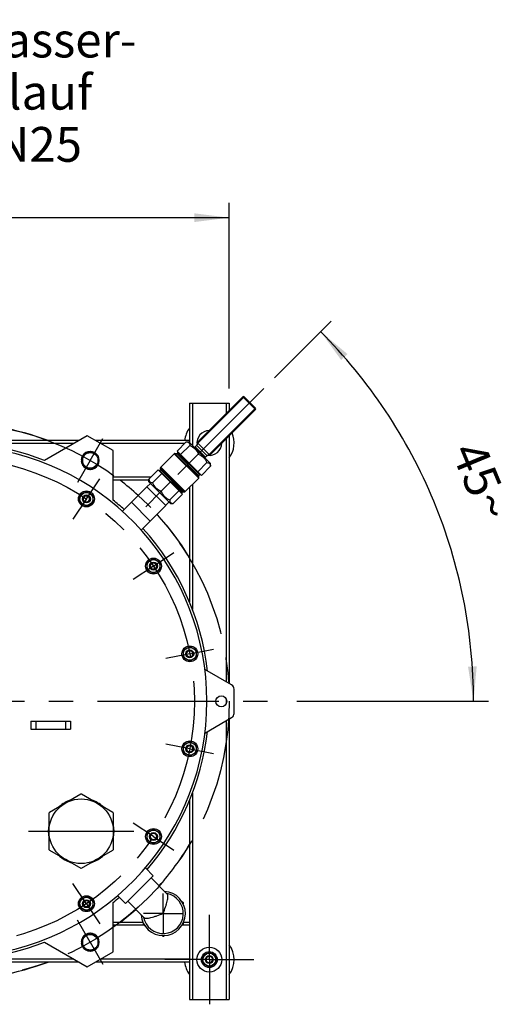
# Model space of a CAD drawing. Units: millimetres. Extents: x 0 to 594, y 0 to 420.
# Drawn here: x 189 to 239, y 60 to 159 of the extents above; entities that cross this region are included whole.
import ezdxf

# ---------------------------------------------------------------- set-up
doc = ezdxf.new("R2010")
doc.units = ezdxf.units.MM
doc.header["$LTSCALE"] = 32.67
doc.linetypes.add('CENTER', pattern=[0.6, 0.375, -0.075, 0.075, -0.075])
doc.layers.get('0').update_dxf_attribs({"linetype": 'CONTINUOUS'})
for name, color, linetype in [('02___PRT_ALL_AXES', 7, 'CONTINUOUS'), ('BEZUGSACHSEN', 7, 'CONTINUOUS'), ('BG_STARTBEZUEGE', 7, 'CONTINUOUS'), ('FASEN', 7, 'CONTINUOUS'), ('KURVEN', 7, 'CONTINUOUS'), ('RUNDUNGEN', 7, 'CONTINUOUS'), ('TEIL_STARTBEZUEGE', 7, 'CONTINUOUS'), ('ZEICHNUNGSBEMASSUNGEN', 7, 'CONTINUOUS')]:
    doc.layers.add(name, color=color, linetype=linetype)
doc.styles.get("Standard").update_dxf_attribs({"font": 'txt', "width": 0.7})
doc.dimstyles.new('DIMSTYLE_2', dxfattribs={"dimtxt": 3.5, "dimasz": 3.5, "dimexe": 1.5, "dimexo": 1.5, "dimgap": 0.875, "dimtad": 1, "dimdec": 3, "dimlfac": 10, "dimdsep": 46, "dimtxsty": 'STANDARD', "dimblk": '_FILLED', "dimblk1": '_FILLED', "dimblk2": '_FILLED', "dimcen": 0.09, "dimclrt": 5, "dimadec": 0, "dimazin": 0, "dimtp": 1.2, "dimtm": 1.2, "dimtfac": 1, "dimtdec": 3, "dimtofl": 0, "dimtmove": 0, "dimatfit": 3, "dimldrblk": '_FILLED', "dimfxl": 1, "dimtolj": 1, "dimarcsym": 0})
doc.dimstyles.new('DIMSTYLE_6', dxfattribs={"dimtxt": 3.5, "dimasz": 3.5, "dimexe": 1.5, "dimexo": 1.5, "dimtad": 1, "dimdec": 1, "dimlfac": 10, "dimdsep": 46, "dimtxsty": 'STANDARD', "dimblk": '_FILLED', "dimblk1": '_FILLED', "dimblk2": '_FILLED', "dimcen": 0.09, "dimclrt": 5, "dimadec": 0, "dimazin": 0, "dimtp": 0.1, "dimtm": 0.1, "dimtfac": 1, "dimtdec": 1, "dimtofl": 0, "dimtmove": 0, "dimatfit": 3, "dimldrblk": '_FILLED', "dimfxl": 1, "dimtolj": 1, "dimarcsym": 0})

# ---------------------------------------------------------------- blocks, each defined once
blk = doc.blocks.new('_FILLED')
at = {"color": 0, "linetype": 'BYBLOCK'}
blk.add_solid([(0, 0), (-1, 0.125), (-1, -0.125)], dxfattribs=at)
blk = doc.blocks.new('*D3')
at = {"layer": 'ZEICHNUNGSBEMASSUNGEN', "color": 2, "linetype": 'CONTINUOUS'}
for p, q in [((62.515, 121.516), (62.515, 140.198)), ((210.515, 121.516), (210.515, 140.198)), ((62.515, 138.698), (136.515, 138.698)), ((210.515, 138.698), (136.515, 138.698))]:
    blk.add_line(p, q, dxfattribs=at)
at = {"layer": 'ZEICHNUNGSBEMASSUNGEN', "color": 2, "linetype": 'CONTINUOUS', "xscale": 3.5, "yscale": 3.5, "zscale": 3.5, "rotation": 180}
blk.add_blockref('_FILLED', (62.515, 138.698), dxfattribs=at)
at = {"layer": 'ZEICHNUNGSBEMASSUNGEN', "color": 2, "linetype": 'CONTINUOUS', "xscale": 3.5, "yscale": 3.5, "zscale": 3.5}
blk.add_blockref('_FILLED', (210.515, 138.698), dxfattribs=at)
at = {"layer": 'ZEICHNUNGSBEMASSUNGEN', "color": 5, "linetype": 'CONTINUOUS', "insert": (136.515, 143.073), "char_height": 3.5, "width": 10.25, "attachment_point": 2, "line_spacing_factor": 0.9}
blk.add_mtext('1480', dxfattribs=at)
blk = doc.blocks.new('*D10')
at = {"layer": 'ZEICHNUNGSBEMASSUNGEN', "color": 2, "linetype": 'CONTINUOUS'}
for p, q in [((215.077, 122.578), (220.788, 128.289)), ((217.34, 90.016), (236.642, 90.016))]:
    blk.add_line(p, q, dxfattribs=at)
for start, end in [(22.5, 45), (0, 22.5)]:
    blk.add_arc((182.515, 90.016), 52.627, start, end, dxfattribs=at)
for points in [[(222.438, 124.972), (219.728, 127.229), (221.799, 124.374)], [(234.588, 93.5), (235.142, 90.016), (235.463, 93.529)]]:
    blk.add_solid(points, dxfattribs=at)
at = {"layer": 'ZEICHNUNGSBEMASSUNGEN', "color": 5, "linetype": 'CONTINUOUS', "insert": (237.603, 112.834), "char_height": 3.5, "width": 7.58333, "attachment_point": 2, "rotation": 292.5, "line_spacing_factor": 0.9}
blk.add_mtext('45\\Fgdt;{\\Fgdt;~}', dxfattribs=at)

msp = doc.modelspace()

# ---------------------------------------------------------------- linework, layer by layer
at = {"color": 7, "linetype": 'CONTINUOUS'}
for p, q in [((205.26132, 115.21158), (206.18056, 116.13082)), ((206.18056, 116.13082), (206.46341, 116.13082)), ((206.46342, 116.13081), (208.62972, 113.9645)), ((205.04744, 114.97288), (205.22662, 114.9572)), ((205.26132, 115.21158), (207.7105, 112.76241)), ((205.33215, 115.03178), (205.35454, 115.11836)), ((205.62, 114.85291), (206.53924, 115.77215)), ((203.61975, 113.5957), (204.96801, 114.94397)), ((206.48591, 113.98699), (207.40515, 114.90623)), ((207.35182, 113.12108), (208.27106, 114.04032)), ((203.35214, 113.30239), (202.4329, 112.38315)), ((203.35214, 113.30239), (205.80131, 110.85322)), ((203.44535, 113.20918), (203.53193, 113.23157)), ((203.60651, 113.3371), (203.59084, 113.51628)), ((207.7105, 112.76241), (208.62974, 113.68165)), ((208.62974, 113.68165), (208.62974, 113.96449)), ((202.4329, 112.10031), (202.4329, 112.38315)), ((202.43291, 112.1003), (204.59922, 109.93399)), ((203.71081, 112.94372), (202.79157, 112.02448)), ((204.57672, 112.07781), (203.65748, 111.15857)), ((206.09462, 111.12083), (207.44289, 112.4691)), ((207.4718, 112.54852), (207.45612, 112.7277)), ((207.5307, 112.83323), (207.61728, 112.85562)), ((195.47646, 110.76236), (196.12646, 111.13763)), ((196.12646, 111.13763), (196.77646, 110.76236)), ((199.74654, 109.14974), (202.21145, 111.61465)), ((202.21145, 111.61465), (204.11357, 109.71253)), ((202.22771, 111.59839), (202.58127, 111.95194)), ((205.44264, 111.21189), (204.5234, 110.29265)), ((205.70809, 110.94643), (205.73049, 111.03302)), ((205.83602, 111.1076), (206.01519, 111.09192)), ((195.47646, 110.0118), (195.47646, 110.76236)), ((196.77646, 110.76236), (196.77646, 110.0118)), ((200.65582, 110.05902), (202.55793, 108.1569)), ((204.0973, 109.7288), (204.45086, 110.08235)), ((205.80131, 110.85322), (204.88207, 109.93398)), ((196.12646, 109.63652), (195.47646, 110.0118)), ((196.77646, 110.0118), (196.12646, 109.63652)), ((201.64909, 107.24806), (204.11357, 109.71253)), ((204.59923, 109.93398), (204.88207, 109.93398)), ((202.236, 104.00282), (202.886, 104.3781)), ((202.886, 104.3781), (203.536, 104.00282)), ((202.236, 103.25227), (202.236, 104.00282)), ((202.886, 102.87699), (202.236, 103.25227)), ((203.536, 103.25227), (202.886, 102.87699)), ((203.536, 104.00282), (203.536, 103.25227)), ((205.89423, 95.17106), (206.54423, 95.54634)), ((205.89423, 94.42051), (205.89423, 95.17106)), ((206.54423, 95.54634), (207.19423, 95.17106)), ((207.19423, 95.17106), (207.19423, 94.42051)), ((206.54423, 94.04523), (205.89423, 94.42051)), ((207.19423, 94.42051), (206.54423, 94.04523)), ((205.89423, 85.61164), (206.54423, 85.98692)), ((205.89423, 84.86108), (205.89423, 85.61164)), ((206.54423, 85.98692), (207.19423, 85.61164)), ((207.19423, 85.61164), (207.19423, 84.86108)), ((206.54423, 84.48581), (205.89423, 84.86108)), ((207.19423, 84.86108), (206.54423, 84.48581)), ((202.236, 76.77988), (202.886, 77.15516)), ((202.236, 76.02933), (202.236, 76.77988)), ((202.886, 77.15516), (203.536, 76.77988)), ((203.536, 76.77988), (203.536, 76.02933)), ((202.886, 75.65405), (202.236, 76.02933)), ((203.536, 76.02933), (202.886, 75.65405)), ((200.06892, 69.66908), (202.86199, 72.46215)), ((202.86199, 72.46215), (202.06438, 73.25976)), ((204.26891, 70.61328), (202.64102, 72.24118)), ((195.47646, 70.02035), (196.12646, 70.39562)), ((196.12646, 70.39562), (196.77646, 70.02035)), ((200.06892, 69.66908), (199.27131, 70.46669)), ((195.47646, 69.26979), (195.47646, 70.02035)), ((196.77646, 70.02035), (196.77646, 69.26979)), ((201.91778, 68.26215), (200.28989, 69.89005)), ((196.12646, 68.89451), (195.47646, 69.26979)), ((196.77646, 69.26979), (196.12646, 68.89451)), ((207.86499, 64.39135), (208.51499, 64.76663)), ((208.51499, 64.76663), (209.16499, 64.39135)), ((207.86499, 63.6408), (207.86499, 64.39135)), ((208.51499, 63.26552), (207.86499, 63.6408)), ((209.16499, 63.6408), (208.51499, 63.26552)), ((209.16499, 64.39135), (209.16499, 63.6408))]:
    msp.add_line(p, q, dxfattribs=at)
for centre, radius in [((196.12646, 110.38708), 0.8), ((196.12646, 110.38708), 0.65), ((202.886, 103.62754), 0.8), ((202.886, 103.62754), 0.65), ((206.54423, 94.79579), 0.8), ((206.54423, 94.79579), 0.65), ((206.54423, 85.23636), 0.8), ((206.54423, 85.23636), 0.65), ((195.59647, 76.9346), 3.25), ((202.886, 76.4046), 0.8), ((202.886, 76.4046), 0.65), ((196.12646, 69.64507), 0.8), ((196.12646, 69.64507), 0.65), ((208.51499, 64.01607), 0.8), ((208.51499, 64.01607), 0.65)]:
    msp.add_circle(centre, radius, dxfattribs=at)
for centre, radius, start, end in [((182.51499, 90.01607), 25.75, 193.2457229, 166.7542771), ((196.51499, 114.26478), 0.905, 90.4549446, 149.6133931), ((196.51499, 114.26478), 0.905, 30.4748045, 89.5662904), ((196.51499, 114.26478), 0.905, 150.4405129, 176.7694656), ((196.51499, 114.26478), 0.905, 183.2305344, 209.5594871), ((196.51499, 114.26478), 0.905, 330.452403, 29.547597), ((196.51499, 114.26478), 0.905, 210.3866069, 269.5450554), ((196.51499, 114.26478), 0.905, 270.4337096, 329.5251955), ((195.59647, 76.9346), 3.315, 108.8103216, 131.3005076), ((195.59647, 76.9346), 3.315, 48.6994924, 71.1896784), ((195.59647, 76.9346), 3.315, 168.7786895, 191.2213105), ((195.59647, 76.9346), 3.315, 348.7786895, 11.2213105), ((195.59647, 76.9346), 3.315, 228.6994924, 251.1896784), ((195.59647, 76.9346), 3.315, 288.8103216, 311.3005076), ((203.86962, 68.66145), 2.2275, 183.3145038, 86.6855818), ((203.86962, 68.66145), 2.025, 190.2259029, 79.7740971), ((196.51499, 65.76736), 0.905, 90.4549446, 149.6133931), ((196.51499, 65.76736), 0.905, 30.4748045, 89.5662904), ((196.51499, 65.76736), 0.905, 150.4405129, 176.7694656), ((196.51499, 65.76736), 0.905, 183.2305344, 209.5594871), ((196.51499, 65.76736), 0.905, 330.452403, 29.547597), ((196.51499, 65.76736), 0.905, 210.3866069, 269.5450554), ((196.51499, 65.76736), 0.905, 270.4337096, 329.5251955)]:
    msp.add_arc(centre, radius, start, end, dxfattribs=at)
at = {"color": 2, "linetype": 'CONTINUOUS'}
for centre, radius in [((196.12646, 110.38708), 0.3233), ((202.886, 103.62754), 0.3233), ((206.54423, 94.79579), 0.3233), ((206.54423, 85.23636), 0.3233), ((202.886, 76.4046), 0.3233), ((196.12646, 69.64507), 0.3233), ((208.51499, 64.01607), 0.34)]:
    msp.add_arc(centre, radius, 255, 195, dxfattribs=at)
at = {"color": 7, "linetype": 'CONTINUOUS'}
for points, knots in [([(206.18056, 116.13082), (206.2331, 116.13082), (206.33119, 116.12328), (206.46306, 116.05464), (206.5317, 115.92277), (206.53924, 115.82468), (206.53924, 115.77215)], [0, 0, 0, 0, 0.2704077, 0.50000003, 0.72959235, 1, 1, 1, 1]), ([(206.53924, 115.77215), (206.73212, 115.69225), (207.10212, 115.46912), (207.32526, 115.09911), (207.40515, 114.90623)], [0, 0, 0, 0, 0.50000004, 1, 1, 1, 1]), ([(207.40515, 114.90623), (207.59803, 114.82634), (207.96804, 114.60321), (208.19117, 114.2332), (208.27106, 114.04032)], [0, 0, 0, 0, 0.50000004, 1, 1, 1, 1]), ([(208.27106, 114.04032), (208.3236, 114.04032), (208.42169, 114.03278), (208.55356, 113.96414), (208.6222, 113.83227), (208.62974, 113.73418), (208.62974, 113.68165)], [0, 0, 0, 0, 0.2704077, 0.50000003, 0.72959235, 1, 1, 1, 1]), ([(202.4329, 112.38315), (202.4329, 112.33062), (202.44043, 112.23253), (202.50907, 112.10065), (202.64095, 112.03201), (202.73903, 112.02448), (202.79157, 112.02448)], [0, 0, 0, 0, 0.2704077, 0.50000003, 0.72959235, 1, 1, 1, 1]), ([(202.79157, 112.02448), (202.87146, 111.8316), (203.0946, 111.46159), (203.4646, 111.23846), (203.65748, 111.15857)], [0, 0, 0, 0, 0.50000004, 1, 1, 1, 1]), ([(203.65748, 111.15857), (203.73738, 110.96568), (203.96051, 110.59568), (204.33052, 110.37255), (204.5234, 110.29265)], [0, 0, 0, 0, 0.50000004, 1, 1, 1, 1]), ([(204.5234, 110.29265), (204.5234, 110.24012), (204.53093, 110.14203), (204.59957, 110.01015), (204.73145, 109.94151), (204.82953, 109.93398), (204.88207, 109.93398)], [0, 0, 0, 0, 0.2704077, 0.50000003, 0.72959235, 1, 1, 1, 1]), ([(203.86962, 68.66145), (203.94866, 68.87899), (204.06454, 69.19692), (204.19927, 69.61051), (204.27726, 69.88679), (204.32963, 70.13), (204.3509, 70.33435), (204.33942, 70.49664), (204.2973, 70.5849), (204.26886, 70.61334)], [0, 0, 0, 0, 0.34041126, 0.49759024, 0.63963462, 0.76244761, 0.86309124, 0.94084689, 1, 1, 1, 1]), ([(201.91773, 68.26221), (201.94617, 68.23377), (202.03443, 68.19164), (202.19672, 68.18016), (202.40107, 68.20144), (202.64428, 68.25381), (202.92055, 68.3318), (203.33414, 68.46653), (203.65207, 68.5824), (203.86962, 68.66145)], [0, 0, 0, 0, 0.05915313, 0.13690862, 0.23755233, 0.36036539, 0.5024098, 0.65958882, 1, 1, 1, 1])]:
    msp.add_open_spline(points, degree=3, knots=knots, dxfattribs=at)
at = {"layer": '02___PRT_ALL_AXES', "color": 7, "linetype": 'CENTER'}
for q in [(208.51499, 68.51582), (204.01524, 64.01607), (213.01474, 64.01607), (208.51499, 59.51632)]:
    msp.add_line((208.51499, 64.01607), q, dxfattribs=at)
at = {"layer": '02___PRT_ALL_AXES', "color": 7, "linetype": 'CONTINUOUS'}
for centre, start, end in [((208.51499, 116.01607), 143.1403265, 174.2849307), ((208.51499, 116.01607), 323.1403265, 23.8913688), ((208.51499, 64.01607), 323.1403265, 36.8596735), ((208.51499, 64.01607), 185.7150693, 216.8596735)]:
    msp.add_arc(centre, 2.49975, start, end, dxfattribs=at)
at = {"layer": 'BEZUGSACHSEN', "color": 7, "linetype": 'CONTINUOUS'}
for p, q in [((196.21595, 116.74684), (191.90845, 114.2599)), ((198.81403, 115.24684), (196.21595, 116.74684)), ((196.51499, 115.17296), (195.72849, 114.71887)), ((197.30149, 114.71887), (196.51499, 115.17296)), ((198.81403, 110.27296), (198.81403, 115.24684)), ((195.72849, 114.71887), (195.72849, 113.8107)), ((197.30149, 113.8107), (197.30149, 114.71887)), ((195.72849, 113.8107), (196.51499, 113.35661)), ((196.51499, 113.35661), (197.30149, 113.8107)), ((198.81403, 64.78531), (198.81403, 69.75919)), ((196.51499, 66.67553), (195.72849, 66.22145)), ((197.30149, 66.22145), (196.51499, 66.67553)), ((191.90845, 65.77225), (196.21595, 63.28531)), ((195.72849, 66.22145), (195.72849, 65.31328)), ((197.30149, 65.31328), (197.30149, 66.22145)), ((195.72849, 65.31328), (196.51499, 64.85919)), ((196.21595, 63.28531), (198.81403, 64.78531)), ((196.51499, 64.85919), (197.30149, 65.31328))]:
    msp.add_line(p, q, dxfattribs=at)
at = {"layer": 'BEZUGSACHSEN', "color": 7, "linetype": 'CENTER'}
for p, q in [((196.51499, 114.26478), (197.78999, 116.47315)), ((196.51499, 114.26478), (195.23999, 112.05642)), ((196.12646, 110.38708), (197.48761, 112.42418)), ((196.12646, 110.38708), (194.76531, 108.34998)), ((202.886, 103.62754), (204.9231, 104.98869)), ((202.886, 103.62754), (200.8489, 102.2664)), ((206.54423, 94.79579), (208.94715, 95.27376)), ((206.54423, 94.79579), (204.14131, 94.31782)), ((206.54423, 85.23636), (204.14131, 85.71433)), ((206.54423, 85.23636), (208.94715, 84.75839)), ((202.886, 76.4046), (200.8489, 77.76575)), ((202.886, 76.4046), (204.9231, 75.04346)), ((196.12646, 69.64507), (194.76531, 71.68217)), ((196.12646, 69.64507), (197.48761, 67.60797)), ((196.51499, 65.76736), (195.23999, 67.97573)), ((196.51499, 65.76736), (197.78999, 63.559))]:
    msp.add_line(p, q, dxfattribs=at)
for radius in [28, 24.5]:
    msp.add_circle((182.51499, 90.01607), radius, dxfattribs=at)
at = {"layer": 'BEZUGSACHSEN', "color": 7, "linetype": 'CONTINUOUS'}
for centre, radius in [((196.51499, 114.26478), 0.7865), ((209.71499, 90.01607), 0.55), ((196.51499, 65.76736), 0.7865), ((208.51499, 64.01607), 1.25)]:
    msp.add_circle(centre, radius, dxfattribs=at)
for centre, radius, start, end in [((208.51499, 116.01607), 1.25, 91.0742663, 188.1118859), ((182.51499, 90.01607), 26, 68.8207551, 130.6433012), ((208.51499, 116.01607), 1.25, 261.8881141, 358.9226908), ((182.51499, 90.01607), 26, 47.9655387, 51.1792449), ((182.51499, 90.01607), 26, 6.7321256, 42.0346046), ((182.51499, 90.01607), 26, 319.3569036, 353.2678734), ((182.51499, 90.01607), 26, 228.715853, 291.1792449), ((182.51499, 90.01607), 26, 308.8207551, 310.6433194)]:
    msp.add_arc(centre, radius, start, end, dxfattribs=at)
at = {"layer": 'BG_STARTBEZUEGE', "color": 7, "linetype": 'CENTER'}
msp.add_line((60.01524, 90.01607), (215.83982, 90.01607), dxfattribs=at)
at = {"layer": 'FASEN', "color": 7, "linetype": 'CONTINUOUS'}
for p, q in [((202.22771, 111.59839), (202.58127, 111.95194)), ((204.0973, 109.7288), (204.45086, 110.08235)), ((190.51499, 88.01607), (194.51499, 88.01607)), ((190.51499, 88.01607), (190.51499, 87.21607)), ((191.01499, 88.01607), (191.01499, 87.21607)), ((194.01499, 88.01607), (194.01499, 87.21607)), ((194.51499, 88.01607), (194.51499, 87.21607)), ((190.51499, 87.21607), (194.51499, 87.21607))]:
    msp.add_line(p, q, dxfattribs=at)
for centre, radius in [((196.12646, 110.38708), 0.4), ((196.12646, 110.38708), 0.3233), ((202.886, 103.62754), 0.4), ((202.886, 103.62754), 0.3233), ((206.54423, 94.79579), 0.4), ((206.54423, 94.79579), 0.3233), ((206.54423, 85.23636), 0.4), ((206.54423, 85.23636), 0.3233), ((202.886, 76.4046), 0.4), ((202.886, 76.4046), 0.3233), ((196.12646, 69.64507), 0.4), ((196.12646, 69.64507), 0.3233), ((208.51499, 64.01607), 0.4), ((208.51499, 64.01607), 0.3375)]:
    msp.add_circle(centre, radius, dxfattribs=at)
at = {"layer": 'KURVEN', "color": 4, "linetype": 'CONTINUOUS'}
for start, end in [(69.6299659, 110.3700341), (47.7534746, 52.6216757), (30.9961729, 42.2460833), (318.4045491, 329.0038271), (307.3783243, 311.5955769), (249.6299659, 290.3700341)]:
    msp.add_arc((182.51499, 90.01607), 28, start, end, dxfattribs=at)
at = {"layer": 'RUNDUNGEN', "color": 7, "linetype": 'CONTINUOUS'}
for p, q in [((206.51499, 120.01607), (210.51499, 120.01607)), ((206.51499, 120.01607), (206.51499, 116.07923)), ((207.29908, 116.07296), (211.89528, 120.66915)), ((210.51499, 120.01607), (210.51499, 119.28887)), ((212.0367, 120.66915), (213.16807, 119.53778)), ((213.16807, 119.39636), (208.57188, 114.80017)), ((195.38102, 116.26478), (150.03649, 116.26478)), ((206.51499, 116.26478), (197.05089, 116.26478)), ((207.01624, 115.57798), (207.40515, 115.96689)), ((208.57188, 114.80017), (207.29908, 116.07296)), ((210.51499, 116.74328), (210.51499, 91.80475)), ((205.04744, 114.97288), (205.22662, 114.9572)), ((205.33215, 115.03178), (205.35454, 115.11836)), ((195.61143, 114.31578), (195.72849, 114.31578)), ((195.61143, 114.21378), (195.72849, 114.21378)), ((203.61975, 113.5957), (204.96801, 114.94397)), ((208.0769, 114.51732), (208.46581, 114.90623)), ((203.53193, 113.23157), (203.44535, 113.20918)), ((203.59084, 113.51628), (203.60651, 113.3371)), ((202.4329, 112.26478), (198.81403, 112.26478)), ((206.09462, 111.12083), (207.44289, 112.4691)), ((207.4718, 112.54852), (207.45612, 112.7277)), ((207.5307, 112.83323), (207.61728, 112.85562)), ((205.73049, 111.03302), (205.70809, 110.94643)), ((206.01519, 111.09192), (205.83602, 111.1076)), ((206.51499, 111.5412), (206.51499, 100.01435)), ((210.76499, 91.66041), (208.06498, 93.21926)), ((211.01499, 88.80475), (211.01499, 91.2274)), ((208.06498, 86.81289), (210.76499, 88.37174)), ((210.51499, 88.2274), (210.51499, 60.01607)), ((195.54647, 80.65851), (192.39647, 78.83985)), ((198.79647, 78.83985), (195.64647, 80.65851)), ((206.51499, 80.0178), (206.51499, 60.01607)), ((192.34647, 78.75325), (192.34647, 75.11594)), ((198.84647, 75.11594), (198.84647, 78.75325)), ((192.39647, 75.02934), (195.54647, 73.21069)), ((195.64647, 73.21069), (198.79647, 75.02934)), ((203.96835, 70.91385), (204.02335, 70.88209)), ((205.71589, 69.9049), (205.81962, 69.84502)), ((205.86962, 69.75841), (205.86962, 69.63864)), ((201.8296, 67.76736), (198.81403, 67.76736)), ((201.86962, 67.56448), (201.86962, 67.68425)), ((202.02334, 67.418), (201.91962, 67.47788)), ((205.81962, 67.47788), (205.71588, 67.41799)), ((205.86962, 67.68427), (205.86962, 67.56448)), ((206.51499, 67.76736), (205.90968, 67.76736)), ((203.81962, 66.38092), (203.71588, 66.44081)), ((204.02333, 66.44079), (203.91962, 66.38092)), ((195.61143, 65.81836), (195.72849, 65.81836)), ((195.61143, 65.71636), (195.72849, 65.71636)), ((195.38102, 63.76736), (161.10202, 63.76736)), ((206.51499, 63.76736), (197.05089, 63.76736)), ((206.51499, 60.01607), (210.51499, 60.01607))]:
    msp.add_line(p, q, dxfattribs=at)
at = {"layer": 'RUNDUNGEN', "color": 9, "linetype": 'CONTINUOUS'}
for p, q in [((206.81499, 120.01607), (206.81499, 115.77923)), ((207.36979, 116.00225), (212.0367, 120.66915)), ((210.21499, 120.01607), (210.21499, 118.98887)), ((211.89528, 120.66915), (213.16807, 119.39636)), ((213.16807, 119.53778), (208.50117, 114.87088)), ((194.8614, 115.96478), (184.11603, 115.96478)), ((206.01453, 115.96478), (197.5705, 115.96478)), ((210.21499, 116.44328), (210.21499, 91.97795)), ((207.4718, 112.54852), (205.04744, 114.97288)), ((207.5307, 112.83323), (205.33215, 115.03178)), ((208.13799, 114.57841), (207.07733, 115.63907)), ((208.28799, 114.72841), (207.22733, 115.78907)), ((207.44289, 112.4691), (204.96801, 114.94397)), ((207.45612, 112.7277), (205.22662, 114.9572)), ((203.53193, 113.23157), (205.73049, 111.03302)), ((203.59084, 113.51628), (206.01519, 111.09192)), ((203.60651, 113.3371), (205.83602, 111.1076)), ((203.61975, 113.5957), (206.09462, 111.12083)), ((202.61453, 112.56478), (198.81403, 112.56478)), ((206.81499, 111.8412), (206.81499, 99.25809)), ((210.21499, 90.24458), (210.21499, 89.78756)), ((210.21499, 88.05419), (210.21499, 60.01607)), ((206.81499, 80.77406), (206.81499, 60.01607)), ((201.93783, 67.46736), (198.81403, 67.46736)), ((206.51499, 67.46736), (205.8014, 67.46736)), ((194.8614, 64.06736), (184.11603, 64.06736)), ((206.51499, 64.06736), (197.5705, 64.06736))]:
    msp.add_line(p, q, dxfattribs=at)
at = {"layer": 'RUNDUNGEN', "color": 7, "linetype": 'CONTINUOUS'}
for centre, radius, start, end in [((211.96599, 120.59844), 0.1, 45, 135), ((213.09736, 119.46707), 0.1, 315, 45), ((205.03872, 114.87326), 0.1, 85, 135), ((205.23533, 115.05682), 0.1, 265, 345.4982889), ((203.50689, 113.32838), 0.1, 284.5017111, 5), ((203.69046, 113.52499), 0.1, 135, 185), ((207.37218, 112.53981), 0.1, 315, 5), ((207.55574, 112.73641), 0.1, 104.5017111, 185), ((205.8273, 111.00798), 0.1, 85, 165.4982889), ((206.02391, 111.19154), 0.1, 265, 315), ((210.51499, 91.2274), 0.5, 0, 60), ((210.51499, 88.80475), 0.5, 300, 360), ((195.59647, 80.5719), 0.1, 60, 120), ((192.44647, 78.75325), 0.1, 120, 180), ((198.74647, 78.75325), 0.1, 0, 60), ((192.44647, 75.11594), 0.1, 180, 240), ((198.74647, 75.11594), 0.1, 300, 360), ((195.59647, 73.29729), 0.1, 240, 300), ((205.76962, 69.75841), 0.1, 0, 60), ((201.96962, 67.56448), 0.1, 180, 240), ((205.76962, 67.56448), 0.1, 300, 360), ((203.86962, 66.46752), 0.1, 240, 300)]:
    msp.add_arc(centre, radius, start, end, dxfattribs=at)
at = {"layer": 'TEIL_STARTBEZUEGE', "color": 7, "linetype": 'CENTER'}
for p, q in [((214.0166, 121.51768), (202.10185, 109.60293)), ((190.28147, 76.9346), (200.91147, 76.9346)), ((203.86962, 68.66145), (203.86962, 70.66146)), ((203.86962, 68.66145), (201.86961, 68.66145)), ((203.86962, 68.66145), (205.86963, 68.66145)), ((203.86962, 68.66145), (203.86962, 66.66144))]:
    msp.add_line(p, q, dxfattribs=at)

# ---------------------------------------------------------------- texts
at = {"color": 5, "linetype": 'CONTINUOUS', "insert": (189.65991, 158.3279), "char_height": 3.5, "width": 24.4166667, "attachment_point": 2, "line_spacing_factor": 0.9}
msp.add_mtext('Abwasser-\\Pablauf\\PDN25', dxfattribs=at)

# ---------------------------------------------------------------- dimensions: what is measured, and where the dimension line sits
at = {"layer": 'ZEICHNUNGSBEMASSUNGEN', "color": 2, "linetype": 'CONTINUOUS'}
dim = msp.add_linear_dim(base=(210.51499, 138.69844), p1=(62.51499, 120.01607), p2=(210.51499, 120.01607), dimstyle='DIMSTYLE_2', dxfattribs=at)
dim.commit()
dim.dimension.update_dxf_attribs({"geometry": '*D3', "text_midpoint": (136.51499, 138.69844), "dimtype": 160})
dim = msp.add_angular_dim_2l(base=(231.13578, 110.15546), line1=((236.64175, 90.01607), (217.33982, 90.01607)), line2=((215.07726, 122.57834), (220.78839, 128.28948)), dimstyle='DIMSTYLE_6', dxfattribs=at)
dim.commit()
dim.dimension.update_dxf_attribs({"geometry": '*D10', "text_midpoint": (235.98615, 112.16455), "dimtype": 162})

doc.saveas('drawing.dxf')
